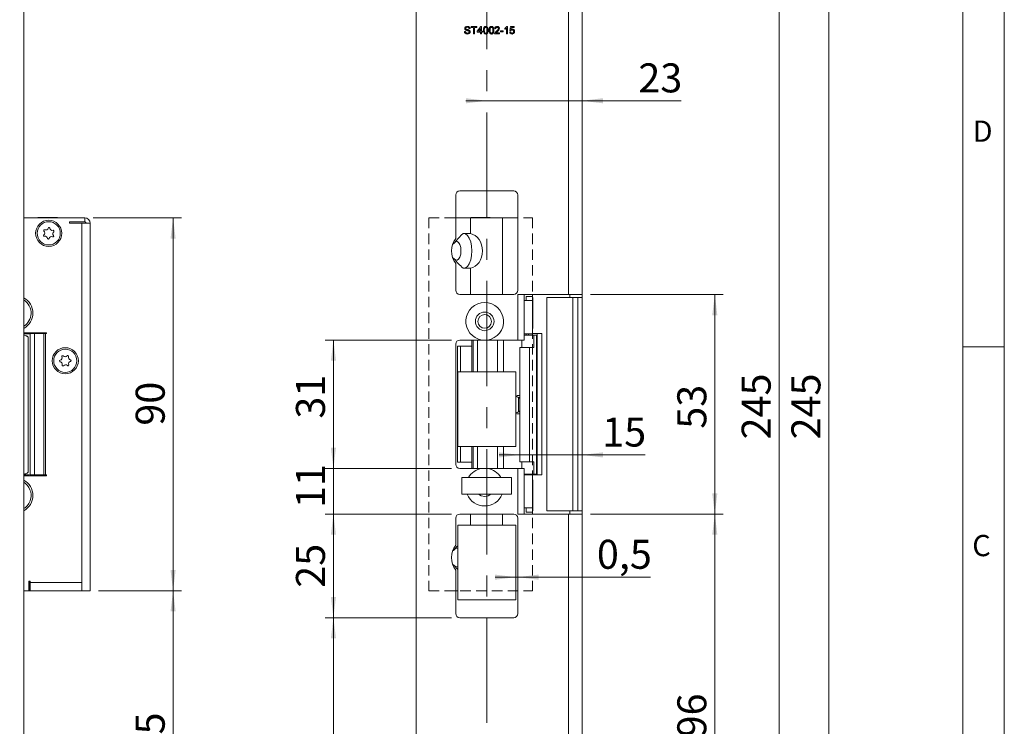
# Model space of a CAD drawing. Units: millimetres. Extents: x 0 to 210, y 0 to 297.
# Drawn here: x 91 to 210, y 109 to 194 of the extents above; entities that cross this region are included whole.
import ezdxf

# ---------------------------------------------------------------- set-up
doc = ezdxf.new("R2010")
doc.units = ezdxf.units.MM
doc.linetypes.add('CENTERX2', pattern=[20.32, 12.7, -2.54, 2.54, -2.54])
doc.linetypes.add('HIDDEN', pattern=[1.905, 1.27, -0.635])
doc.styles.add('SLDTEXTSTYLE0', font='TXT', dxfattribs={"width": 0.75})
doc.dimstyles.new('SLDDIMSTYLE0', dxfattribs={"dimtxt": 3.5, "dimasz": 2.5, "dimexe": 0, "dimexo": 0.0625, "dimgap": 0.875, "dimtad": 1, "dimlfac": 2, "dimrnd": 1e-09, "dimzin": 12, "dimdsep": 46, "dimtxsty": 'SLDTEXTSTYLE0', "dimsah": 1, "dimcen": 0.09, "dimadec": 0, "dimazin": 3, "dimtfac": 1, "dimtofl": 0, "dimtmove": 0, "dimatfit": 3, "dimfxl": 0, "dimfrac": 2, "dimtolj": 1, "dimtzin": 12, "dimarcsym": 0})
doc.dimstyles.new('SLDDIMSTYLE1', dxfattribs={"dimtxt": 3.5, "dimasz": 2.5, "dimexe": 0, "dimexo": 0.0625, "dimgap": 0.875, "dimtad": 1, "dimlfac": 2, "dimrnd": 1e-09, "dimzin": 12, "dimdsep": 46, "dimtxsty": 'SLDTEXTSTYLE0', "dimsah": 1, "dimcen": 0.09, "dimadec": 0, "dimazin": 3, "dimtfac": 1, "dimtmove": 0, "dimatfit": 0, "dimfxl": 0, "dimfrac": 2, "dimtolj": 1, "dimtzin": 12, "dimarcsym": 0})
doc.dimstyles.new('SLDDIMSTYLE3', dxfattribs={"dimtxt": 3.5, "dimasz": 2.5, "dimexe": 0, "dimexo": 0.0625, "dimgap": 0.875, "dimtad": 1, "dimlfac": 2, "dimrnd": 1e-09, "dimdsep": 46, "dimtxsty": 'SLDTEXTSTYLE0', "dimsah": 1, "dimcen": 0.09, "dimadec": 0, "dimazin": 2, "dimtfac": 1, "dimtmove": 0, "dimatfit": 0, "dimfxl": 0, "dimfrac": 2, "dimtolj": 1, "dimtzin": 12, "dimarcsym": 0})

# ---------------------------------------------------------------- blocks, each defined once
blk = doc.blocks.new('_D_3')
at = {"color": 7, "linetype": 'Continuous', "lineweight": 0}
for p, q in [((143.33, 122.32), (128.08, 122.32)), ((129.08, 86.82), (129.08, 122.32)), ((138.58, 86.82), (128.08, 86.82))]:
    blk.add_line(p, q, dxfattribs=at)
for points in [[(129.08, 122.32), (128.77, 119.82), (129.39, 119.82)], [(129.08, 86.82), (129.39, 89.32), (128.77, 89.32)]]:
    blk.add_solid(points, dxfattribs=at)
at = {"color": 7, "linetype": 'Continuous', "lineweight": 0, "insert": (124.56, 101.99), "char_height": 3.5, "attachment_point": 1, "rotation": 90, "style": 'SLDTEXTSTYLE0'}
blk.add_mtext('71', dxfattribs=at)
blk = doc.blocks.new('_D_4')
at = {"color": 7, "linetype": 'Continuous', "lineweight": 0}
for p, q in [((143.33, 134.82), (128.08, 134.82)), ((129.08, 134.82), (129.08, 122.32)), ((143.33, 122.32), (128.08, 122.32))]:
    blk.add_line(p, q, dxfattribs=at)
for points in [[(129.08, 134.82), (128.77, 132.32), (129.39, 132.32)], [(129.08, 122.32), (129.39, 124.82), (128.77, 124.82)]]:
    blk.add_solid(points, dxfattribs=at)
at = {"color": 7, "linetype": 'Continuous', "lineweight": 0, "insert": (124.56, 125.93), "char_height": 3.5, "attachment_point": 1, "rotation": 90, "style": 'SLDTEXTSTYLE0'}
blk.add_mtext('25', dxfattribs=at)
blk = doc.blocks.new('_D_5')
at = {"color": 7, "linetype": 'Continuous', "lineweight": 0}
for p, q in [((129.08, 140.32), (129.08, 142.82)), ((143.33, 140.32), (128.08, 140.32)), ((129.08, 134.82), (129.08, 140.32)), ((143.33, 134.82), (128.08, 134.82)), ((129.08, 134.82), (129.08, 132.32))]:
    blk.add_line(p, q, dxfattribs=at)
for points in [[(129.08, 140.32), (129.39, 142.82), (128.77, 142.82)], [(129.08, 134.82), (128.77, 132.32), (129.39, 132.32)]]:
    blk.add_solid(points, dxfattribs=at)
at = {"color": 7, "linetype": 'Continuous', "lineweight": 0, "insert": (124.56, 135.56), "char_height": 3.5, "attachment_point": 1, "rotation": 90, "style": 'SLDTEXTSTYLE0'}
blk.add_mtext('11', dxfattribs=at)
blk = doc.blocks.new('_D_6')
at = {"color": 7, "linetype": 'Continuous', "lineweight": 0}
for p, q in [((143.33, 155.82), (128.08, 155.82)), ((129.08, 140.32), (129.08, 155.82)), ((143.33, 140.32), (128.08, 140.32))]:
    blk.add_line(p, q, dxfattribs=at)
for points in [[(129.08, 155.82), (128.77, 153.32), (129.39, 153.32)], [(129.08, 140.32), (129.39, 142.82), (128.77, 142.82)]]:
    blk.add_solid(points, dxfattribs=at)
at = {"color": 7, "linetype": 'Continuous', "lineweight": 0, "insert": (124.56, 146.34), "char_height": 3.5, "attachment_point": 1, "rotation": 90, "style": 'SLDTEXTSTYLE0'}
blk.add_mtext('31', dxfattribs=at)
blk = doc.blocks.new('_D_7')
at = {"color": 7, "linetype": 'Continuous', "lineweight": 0}
for p, q in [((160.08, 161.32), (176.08, 161.32)), ((175.08, 161.32), (175.08, 134.82)), ((160.08, 134.82), (176.08, 134.82))]:
    blk.add_line(p, q, dxfattribs=at)
for points in [[(175.08, 161.32), (174.77, 158.82), (175.39, 158.82)], [(175.08, 134.82), (175.39, 137.32), (174.77, 137.32)]]:
    blk.add_solid(points, dxfattribs=at)
at = {"color": 7, "linetype": 'Continuous', "lineweight": 0, "insert": (170.56, 145.12), "char_height": 3.5, "attachment_point": 1, "rotation": 90, "style": 'SLDTEXTSTYLE0'}
blk.add_mtext('53', dxfattribs=at)
blk = doc.blocks.new('_D_8')
at = {"color": 7, "linetype": 'Continuous', "lineweight": 0}
for p, q in [((160.08, 134.82), (176.08, 134.82)), ((175.08, 86.82), (175.08, 134.82)), ((160.08, 86.82), (176.08, 86.82))]:
    blk.add_line(p, q, dxfattribs=at)
for points in [[(175.08, 134.82), (174.77, 132.32), (175.39, 132.32)], [(175.08, 86.82), (175.39, 89.32), (174.77, 89.32)]]:
    blk.add_solid(points, dxfattribs=at)
at = {"color": 7, "linetype": 'Continuous', "lineweight": 0, "insert": (170.56, 107.88), "char_height": 3.5, "attachment_point": 1, "rotation": 90, "style": 'SLDTEXTSTYLE0'}
blk.add_mtext('96', dxfattribs=at)
blk = doc.blocks.new('_D_9')
at = {"color": 7, "linetype": 'Continuous', "lineweight": 0}
for p, q in [((160.08, 209.32), (189.83, 209.32)), ((188.83, 86.82), (188.83, 209.32)), ((160.08, 86.82), (189.83, 86.82))]:
    blk.add_line(p, q, dxfattribs=at)
for points in [[(188.83, 209.32), (188.52, 206.82), (189.14, 206.82)], [(188.83, 86.82), (189.14, 89.32), (188.52, 89.32)]]:
    blk.add_solid(points, dxfattribs=at)
at = {"color": 7, "linetype": 'Continuous', "lineweight": 0, "insert": (184.32, 143.83), "char_height": 3.5, "attachment_point": 1, "rotation": 90, "style": 'SLDTEXTSTYLE0'}
blk.add_mtext('245', dxfattribs=at)
blk = doc.blocks.new('_D_11')
at = {"color": 7, "linetype": 'Continuous', "lineweight": 0}
for p, q in [((160.08, 209.32), (183.83, 209.32)), ((182.83, 209.32), (182.83, 86.82)), ((160.08, 86.82), (183.83, 86.82))]:
    blk.add_line(p, q, dxfattribs=at)
for points in [[(182.83, 209.32), (182.52, 206.82), (183.14, 206.82)], [(182.83, 86.82), (183.14, 89.32), (182.52, 89.32)]]:
    blk.add_solid(points, dxfattribs=at)
at = {"color": 7, "linetype": 'Continuous', "lineweight": 0, "insert": (178.32, 143.83), "char_height": 3.5, "attachment_point": 1, "rotation": 90, "style": 'SLDTEXTSTYLE0'}
blk.add_mtext('245', dxfattribs=at)
blk = doc.blocks.new('_D_12')
at = {"color": 7, "linetype": 'Continuous', "lineweight": 0}
for p, q in [((151.57, 141.96), (149.07, 141.96)), ((151.57, 141.96), (159.08, 141.96)), ((159.08, 141.96), (166.68, 141.96))]:
    blk.add_line(p, q, dxfattribs=at)
for points in [[(151.57, 141.96), (149.07, 142.27), (149.07, 141.65)], [(159.08, 141.96), (161.58, 141.65), (161.58, 142.27)]]:
    blk.add_solid(points, dxfattribs=at)
at = {"color": 7, "linetype": 'Continuous', "lineweight": 0, "insert": (161.5, 146.47), "char_height": 3.5, "attachment_point": 1, "style": 'SLDTEXTSTYLE0'}
blk.add_mtext('15', dxfattribs=at)
blk = doc.blocks.new('_D_14')
at = {"color": 7, "linetype": 'Continuous', "lineweight": 0}
for p, q in [((151.07, 127.21), (148.57, 127.21)), ((151.07, 127.21), (151.33, 127.21)), ((151.33, 127.21), (167.32, 127.21))]:
    blk.add_line(p, q, dxfattribs=at)
for points in [[(151.07, 127.21), (148.57, 127.52), (148.57, 126.9)], [(151.33, 127.21), (153.83, 126.9), (153.83, 127.52)]]:
    blk.add_solid(points, dxfattribs=at)
at = {"color": 7, "linetype": 'Continuous', "lineweight": 0, "insert": (160.86, 131.72), "char_height": 3.5, "attachment_point": 1, "style": 'SLDTEXTSTYLE0'}
blk.add_mtext('0,5', dxfattribs=at)
blk = doc.blocks.new('_D_15')
at = {"color": 7, "linetype": 'Continuous', "lineweight": 0}
for p, q in [((147.57, 184.69), (145.07, 184.69)), ((159.08, 184.69), (147.57, 184.69)), ((159.08, 184.69), (171.04, 184.69))]:
    blk.add_line(p, q, dxfattribs=at)
for points in [[(147.57, 184.69), (145.07, 185), (145.07, 184.38)], [(159.08, 184.69), (161.58, 184.38), (161.58, 185)]]:
    blk.add_solid(points, dxfattribs=at)
at = {"color": 7, "linetype": 'Continuous', "lineweight": 0, "insert": (165.86, 189.2), "char_height": 3.5, "attachment_point": 1, "style": 'SLDTEXTSTYLE0'}
blk.add_mtext('23', dxfattribs=at)
blk = doc.blocks.new('_D_20')
at = {"color": 7, "linetype": 'Continuous', "lineweight": 0}
for p, q in [((100.09, 170.57), (110.74, 170.57)), ((109.74, 125.57), (109.74, 170.57)), ((100.74, 125.57), (110.74, 125.57))]:
    blk.add_line(p, q, dxfattribs=at)
for points in [[(109.74, 170.57), (109.43, 168.07), (110.05, 168.07)], [(109.74, 125.57), (110.05, 128.07), (109.43, 128.07)]]:
    blk.add_solid(points, dxfattribs=at)
at = {"color": 7, "linetype": 'Continuous', "lineweight": 0, "insert": (105.23, 145.49), "char_height": 3.5, "attachment_point": 1, "rotation": 90, "style": 'SLDTEXTSTYLE0'}
blk.add_mtext('90', dxfattribs=at)
blk = doc.blocks.new('_D_21')
at = {"color": 7, "linetype": 'Continuous', "lineweight": 0}
for p, q in [((100.74, 125.57), (110.74, 125.57)), ((109.74, 125.57), (109.74, 86.82)), ((92.24, 86.82), (110.74, 86.82))]:
    blk.add_line(p, q, dxfattribs=at)
for points in [[(109.74, 125.57), (109.43, 123.07), (110.05, 123.07)], [(109.74, 86.82), (110.05, 89.32), (109.43, 89.32)]]:
    blk.add_solid(points, dxfattribs=at)
at = {"color": 7, "linetype": 'Continuous', "lineweight": 0, "insert": (105.23, 101.61), "char_height": 3.5, "attachment_point": 1, "rotation": 90, "style": 'SLDTEXTSTYLE0'}
blk.add_mtext('77,5', dxfattribs=at)

msp = doc.modelspace()

# ---------------------------------------------------------------- linework, layer by layer
at = {"color": 7, "linetype": 'Continuous', "lineweight": 0}
for p, q in [((210, 297), (210, 0)), ((205, 5), (205, 292)), ((210, 155), (205, 155))]:
    msp.add_line(p, q, dxfattribs=at)
at = {"color": 7, "linetype": 'CENTERX2', "lineweight": 0}
msp.add_line((147.5736, 109.6299), (147.5736, 219.1606), dxfattribs=at)
at = {"color": 7, "linetype": 'Continuous', "lineweight": 15}
for p, q in [((157.4259, 209.3222), (157.4259, 161.3222)), ((159.0759, 209.3222), (159.0759, 161.3222)), ((91.7383, 208.8222), (91.7383, 87.3222)), ((139.0759, 87.3222), (139.0759, 208.8222)), ((145.6899, 193.6514), (146.3929, 193.6514)), ((145.6899, 193.5477), (145.6899, 193.6514)), ((146.3929, 193.6514), (146.3929, 193.5477)), ((146.4274, 193.0867), (146.8539, 193.6399)), ((146.8539, 193.6399), (146.9345, 193.6399)), ((146.9345, 193.6399), (146.9345, 193.0867)), ((149.9835, 193.6514), (150.0577, 193.6514)), ((150.0577, 193.6514), (150.0577, 192.7525)), ((150.3573, 193.1789), (150.4495, 193.6399)), ((150.4495, 193.6399), (150.8759, 193.6399)), ((150.8759, 193.6399), (150.8759, 193.5246)), ((144.8832, 193.0637), (145.0099, 193.0637)), ((145.5631, 193.3979), (145.4363, 193.3979)), ((145.978, 193.5477), (145.6899, 193.5477)), ((145.978, 192.7525), (145.978, 193.5477)), ((146.1048, 192.7525), (145.978, 192.7525)), ((146.1048, 193.5477), (146.1048, 192.7525)), ((146.3929, 193.5477), (146.1048, 193.5477)), ((146.4274, 192.9715), (146.4274, 193.0867)), ((146.8193, 192.9715), (146.4274, 192.9715)), ((146.8193, 193.4105), (146.5697, 193.0867)), ((146.5697, 193.0867), (146.8193, 193.0867)), ((146.8193, 193.0867), (146.8193, 193.4105)), ((146.8193, 192.7525), (146.8193, 192.9715)), ((146.9345, 192.7525), (146.8193, 192.7525)), ((146.9345, 193.0867), (147.0498, 193.0867)), ((146.9345, 192.9715), (146.9345, 192.7525)), ((147.0498, 192.9715), (146.9345, 192.9715)), ((147.0498, 193.0867), (147.0498, 192.9715)), ((149.1127, 192.7525), (148.5249, 192.7525)), ((148.6517, 193.3863), (148.5364, 193.3979)), ((148.6729, 192.8677), (149.1127, 192.8677)), ((149.1127, 192.8677), (149.1127, 192.7525)), ((149.2164, 193.1213), (149.5506, 193.1213)), ((149.2164, 193.0176), (149.2164, 193.1213)), ((149.5506, 193.0176), (149.2164, 193.0176)), ((149.5506, 193.1213), (149.5506, 193.0176)), ((149.735, 193.3204), (149.735, 193.4267)), ((149.9424, 192.7525), (149.9424, 193.453)), ((150.0577, 192.7525), (149.9424, 192.7525)), ((150.3458, 192.9945), (150.461, 193.006)), ((150.4725, 193.1674), (150.3573, 193.1789)), ((150.5437, 193.5246), (150.4979, 193.2918)), ((150.8759, 193.5246), (150.5437, 193.5246)), ((144.3259, 173.8222), (150.8259, 173.8222)), ((143.8259, 168.0722), (143.8259, 173.3222)), ((151.3259, 173.3222), (151.3259, 161.8222)), ((91.7383, 170.5722), (99.0883, 170.5722)), ((93.4383, 170.6082), (93.4383, 170.5722)), ((93.4383, 170.6082), (95.7883, 170.6082)), ((95.7883, 170.5722), (95.7883, 170.6082)), ((99.0883, 170.0722), (97.2383, 170.0722)), ((97.2383, 170.0722), (97.2383, 169.9222)), ((98.7383, 169.9222), (97.2383, 169.9222)), ((98.7383, 169.9222), (98.7383, 126.5722)), ((98.7383, 169.9222), (99.7383, 169.9222)), ((99.0883, 170.0722), (99.0883, 170.5722)), ((99.7383, 125.5722), (99.7383, 169.9222)), ((143.8259, 170.5722), (145.6044, 170.5722)), ((145.6044, 170.5722), (145.6044, 168.6562)), ((145.6044, 170.5722), (149.4916, 170.5722)), ((145.6509, 170.6082), (145.6509, 170.5722)), ((145.6509, 170.6082), (148.0009, 170.6082)), ((148.0009, 170.5722), (148.0009, 170.6082)), ((149.4916, 170.5722), (149.4916, 161.3222)), ((149.4916, 170.5722), (151.3259, 170.5722)), ((143.8259, 161.8222), (143.8259, 165.0722)), ((145.6044, 164.4882), (145.6044, 161.3222)), ((150.8259, 161.3222), (144.3259, 161.3222)), ((157.4259, 161.3222), (151.3259, 161.3222)), ((151.3259, 155.8222), (151.3259, 161.3222)), ((152.0759, 161.3222), (152.0759, 155.8222)), ((152.0759, 160.5722), (153.0759, 160.5722)), ((152.3259, 160.5722), (152.3259, 161.0722)), ((152.3259, 161.0722), (153.0759, 161.0722)), ((153.0759, 161.0722), (153.0759, 161.3222)), ((153.0759, 160.5722), (153.0759, 161.0722)), ((153.1211, 160.9472), (153.0759, 160.9472)), ((153.0759, 156.6972), (153.0759, 160.5722)), ((153.1211, 160.9472), (153.1211, 157.1972)), ((154.8259, 160.9472), (154.8259, 135.1972)), ((154.8259, 160.9472), (157.9725, 160.9472)), ((159.0759, 161.3222), (157.4259, 161.3222)), ((157.5759, 160.9472), (157.5759, 161.3222)), ((157.9725, 160.9472), (157.9725, 135.1972)), ((157.9725, 160.9472), (158.5759, 160.9472)), ((158.5759, 160.9472), (158.5759, 135.1972)), ((158.5759, 160.9472), (159.0759, 160.9472)), ((159.0759, 161.3222), (159.0759, 160.9472)), ((159.0759, 160.9472), (159.0759, 135.1972)), ((153.0759, 157.1972), (153.1211, 157.1972)), ((94.4867, 156.6972), (91.7383, 156.6972)), ((92.3883, 156.5722), (91.7383, 156.5722)), ((92.2543, 139.8626), (92.2543, 156.1818)), ((92.3883, 156.6972), (92.3883, 156.5722)), ((92.4984, 156.5722), (92.3883, 156.5722)), ((92.4984, 139.5472), (92.4984, 156.5972)), ((92.4984, 156.5972), (93.0099, 156.5972)), ((93.0099, 139.5472), (93.0099, 156.5972)), ((93.0099, 156.5972), (94.1662, 156.5972)), ((93.6383, 156.5972), (93.6383, 156.6972)), ((94.1662, 156.5972), (94.1662, 139.5472)), ((94.3367, 156.5972), (94.1662, 156.5972)), ((94.3367, 139.5472), (94.3367, 156.5972)), ((94.3367, 156.5972), (94.4867, 156.5972)), ((94.4867, 156.5972), (94.4867, 156.6972)), ((146.9895, 155.8222), (144.3259, 155.8222)), ((145.7759, 155.0722), (145.7759, 155.8222)), ((145.9363, 151.9722), (145.9363, 155.8222)), ((145.9447, 155.8222), (145.9447, 151.9722)), ((146.4409, 155.8222), (146.4409, 151.9722)), ((151.3259, 155.8222), (147.6622, 155.8222)), ((148.8511, 155.8222), (148.8511, 151.9722)), ((149.5817, 151.9722), (149.5817, 155.8222)), ((152.0759, 155.8222), (151.3259, 155.8222)), ((151.7915, 154.9222), (151.7915, 155.8222)), ((152.0759, 156.5722), (153.0759, 156.5722)), ((153.2579, 156.4222), (152.0759, 156.4222)), ((152.3259, 156.4222), (152.3259, 156.5722)), ((153.0759, 156.6972), (153.0759, 156.5722)), ((153.6728, 156.5972), (153.0759, 156.5972)), ((153.2579, 154.9222), (153.2579, 156.4222)), ((153.2579, 156.4222), (153.573, 156.4222)), ((153.573, 156.4222), (153.573, 139.6222)), ((153.573, 156.4222), (153.5765, 156.4222)), ((153.5765, 156.4222), (153.5765, 139.6222)), ((153.6728, 139.5472), (153.6728, 156.5972)), ((153.6728, 156.5972), (154.2213, 156.5972)), ((154.2213, 139.5472), (154.2213, 156.5972)), ((143.8259, 155.3222), (143.8259, 140.8222)), ((144.0259, 155.0722), (144.0259, 141.0722)), ((144.0259, 155.0722), (144.3876, 155.0722)), ((144.3876, 151.9722), (144.3876, 155.0722)), ((145.7759, 155.0722), (144.3876, 155.0722)), ((145.7759, 151.9722), (145.7759, 155.0722)), ((151.5736, 154.9222), (151.5736, 141.1222)), ((151.5736, 154.9222), (152.7184, 154.9222)), ((152.7184, 154.9222), (152.7184, 141.1222)), ((152.7184, 154.9222), (153.2579, 154.9222)), ((151.0736, 151.9722), (144.0736, 151.9722)), ((144.0736, 151.9722), (144.0736, 142.9722)), ((151.0736, 142.9722), (151.0736, 151.9722)), ((151.0736, 149.0222), (151.0764, 149.0222)), ((151.4016, 148.8724), (151.0764, 149.0222)), ((151.0764, 149.0222), (151.2002, 149.0222)), ((151.5736, 148.8481), (151.2002, 149.0222)), ((151.4016, 147.172), (151.4016, 148.8724)), ((151.0736, 147.0222), (151.0764, 147.0222)), ((151.0764, 147.0222), (151.4016, 147.172)), ((151.2002, 147.0222), (151.0764, 147.0222)), ((151.2002, 147.0222), (151.5736, 147.1963)), ((144.0736, 142.9722), (151.0736, 142.9722)), ((144.3876, 141.0722), (144.3876, 142.9722)), ((145.7759, 141.0722), (145.7759, 142.9722)), ((145.9447, 142.9722), (145.9447, 140.3222)), ((146.4409, 142.9722), (146.4409, 140.3222)), ((148.8511, 142.9722), (148.8511, 140.3222)), ((149.5817, 140.3222), (149.5817, 142.9722)), ((145.9363, 140.3222), (145.9363, 141.8222)), ((145.9447, 141.8222), (145.9363, 141.8222)), ((144.0259, 141.0722), (144.3876, 141.0722)), ((144.3259, 140.3222), (146.9895, 140.3222)), ((144.3876, 141.0722), (145.7759, 141.0722)), ((145.7759, 140.3222), (145.7759, 141.0722)), ((147.6622, 140.3222), (151.3259, 140.3222)), ((151.3259, 134.8222), (151.3259, 140.3222)), ((151.3259, 140.3222), (152.0759, 140.3222)), ((152.7184, 141.1222), (151.5736, 141.1222)), ((151.7915, 141.1222), (151.7915, 140.3222)), ((152.0759, 140.3222), (152.0759, 134.8222)), ((153.2579, 141.1222), (152.7184, 141.1222)), ((153.2579, 141.1222), (153.2579, 139.6222)), ((91.7383, 139.5722), (92.3883, 139.5722)), ((91.7383, 139.4472), (94.4867, 139.4472)), ((91.9569, 139.6222), (91.9569, 139.5722)), ((92.3883, 139.4472), (92.3883, 139.5722)), ((92.4984, 139.5472), (93.0099, 139.5472)), ((94.1662, 139.5472), (93.0099, 139.5472)), ((94.1662, 139.5472), (94.3367, 139.5472)), ((94.4867, 139.5472), (94.3367, 139.5472)), ((94.4867, 139.4472), (94.4867, 139.5472)), ((144.5736, 137.2222), (144.5736, 139.2222)), ((150.5736, 139.2222), (144.5736, 139.2222)), ((150.5736, 137.2222), (150.5736, 139.2222)), ((152.0759, 139.6222), (153.2579, 139.6222)), ((153.0759, 139.5722), (152.0759, 139.5722)), ((152.3259, 139.5722), (152.3259, 139.6222)), ((153.0759, 139.5722), (153.0759, 139.4472)), ((153.0759, 139.5472), (153.6728, 139.5472)), ((153.0759, 135.5722), (153.0759, 139.4472)), ((153.573, 139.6222), (153.2579, 139.6222)), ((153.5765, 139.6222), (153.573, 139.6222)), ((153.6728, 139.5472), (154.2213, 139.5472)), ((153.1211, 138.9472), (153.0759, 138.9472)), ((153.1211, 138.9472), (153.1211, 135.1972)), ((150.5736, 137.2222), (144.5736, 137.2222)), ((153.0759, 135.5722), (152.0759, 135.5722)), ((152.3259, 135.0722), (152.3259, 135.5722)), ((153.0759, 135.0722), (153.0759, 135.5722)), ((143.8259, 131.0722), (143.8259, 134.3222)), ((144.3259, 134.8222), (150.8259, 134.8222)), ((145.6044, 133.4722), (145.6044, 134.8222)), ((149.4916, 133.4722), (149.4916, 134.8222)), ((151.3259, 134.8222), (157.4259, 134.8222)), ((151.3259, 134.3222), (151.3259, 122.8222)), ((152.3259, 135.0722), (153.0759, 135.0722)), ((153.0759, 135.1972), (153.1211, 135.1972)), ((153.0759, 134.8222), (153.0759, 135.0722)), ((154.8259, 135.1972), (157.9725, 135.1972)), ((157.4259, 134.8222), (157.4259, 86.8222)), ((157.4259, 134.8222), (159.0759, 134.8222)), ((157.5759, 134.8222), (157.5759, 135.1972)), ((157.9725, 135.1972), (158.5759, 135.1972)), ((158.5759, 135.1972), (159.0759, 135.1972)), ((159.0759, 135.1972), (159.0759, 134.8222)), ((159.0759, 134.8222), (159.0759, 86.8222)), ((151.0736, 133.4722), (144.0736, 133.4722)), ((144.0736, 133.4722), (144.0736, 124.4722)), ((151.0736, 124.4722), (151.0736, 133.4722)), ((144.0736, 128.1266), (143.6193, 128.6709)), ((143.8259, 122.8222), (143.8259, 128.0722)), ((92.3383, 126.7222), (92.4883, 126.7222)), ((92.3383, 125.5722), (92.3383, 126.7222)), ((92.3883, 125.5722), (92.3883, 126.7222)), ((92.4883, 126.7222), (92.4883, 126.5722)), ((92.4883, 126.5722), (98.7383, 126.5722)), ((92.4883, 125.5722), (92.4883, 126.5722)), ((98.7383, 126.5722), (98.7383, 125.5722)), ((92.3383, 125.5722), (91.7383, 125.5722)), ((92.3883, 125.5722), (92.3383, 125.5722)), ((92.4883, 125.5722), (92.3883, 125.5722)), ((92.4883, 125.5722), (98.7383, 125.5722)), ((98.7383, 125.5722), (99.7383, 125.5722)), ((144.0736, 125.5722), (143.8259, 125.5722)), ((151.3259, 125.5722), (151.0736, 125.5722)), ((144.0736, 124.4722), (151.0736, 124.4722)), ((150.8259, 122.3222), (144.3259, 122.3222))]:
    msp.add_line(p, q, dxfattribs=at)
at = {"color": 7, "linetype": 'HIDDEN', "lineweight": 0}
for p, q in [((140.5759, 170.5722), (153.0759, 170.5722)), ((140.5759, 170.5722), (140.5759, 125.5722)), ((153.0759, 170.5722), (153.0759, 125.5722)), ((140.5759, 125.5722), (153.0759, 125.5722))]:
    msp.add_line(p, q, dxfattribs=at)
at = {"color": 102, "linetype": 'Continuous', "lineweight": 15}
for p, q in [((152.5945, 156.4222), (152.5945, 156.5722)), ((152.5945, 139.5722), (152.5945, 139.6222))]:
    msp.add_line(p, q, dxfattribs=at)
at = {"color": 7, "linetype": 'Continuous', "lineweight": 15, "flags": 128}
for points in [[(144.8427, 168.6699), (144.9924, 168.6302), (145.2466, 168.4403), (145.4672, 168.1109), (145.6377, 167.6666), (145.7454, 167.1406), (145.7822, 166.5722), (145.7454, 166.0038), (145.6377, 165.4778), (145.4672, 165.0335), (145.2466, 164.7041), (144.9924, 164.5142), (144.8427, 164.4745)], [(143.6546, 165.6194), (143.7931, 165.4888), (143.986, 165.4524), (144.1721, 165.5665), (144.3263, 165.8157), (144.4281, 166.1667), (144.4636, 166.5722), (144.4281, 166.9777), (144.3263, 167.3287), (144.1721, 167.578), (143.986, 167.692), (143.7931, 167.6556), (143.6546, 167.525)], [(146.5889, 137.2222), (146.9195, 137.0232), (147.3259, 136.9472)], [(147.3259, 136.9472), (147.7323, 137.0232), (148.0628, 137.2222)], [(144.0736, 130.658), (143.986, 130.692), (143.7931, 130.6556), (143.6546, 130.525)], [(143.6546, 128.6194), (143.7931, 128.4888), (143.986, 128.4524), (144.0736, 128.4864)]]:
    msp.add_lwpolyline(points, dxfattribs=at)
at = {"color": 7, "linetype": 'Continuous', "lineweight": 15}
for centre, radius in [((94.7383, 168.6972), 1.575), ((94.7383, 168.6972), 1.4), ((147.3259, 158.0722), 1.125), ((147.3259, 158.0722), 0.825), ((96.7383, 153.3222), 1.575), ((96.7383, 153.3222), 1.4)]:
    msp.add_circle(centre, radius, dxfattribs=at)
for centre, radius, start, end in [((144.3259, 173.3222), 0.5, 90, 180), ((150.8259, 173.3222), 0.5, 0, 90), ((99.0883, 169.9222), 0.65, 0, 90), ((99.0883, 169.9222), 0.15, 0, 90), ((93.9316, 168.7488), 0.3211, 309.404541, 43.275914), ((94.2337, 169.0332), 0.0938, 69.404541, 223.275914), ((94.3796, 169.4216), 0.3211, 249.404541, 343.275914), ((94.777, 169.3022), 0.0938, 9.404541, 163.275914), ((95.1863, 169.37), 0.3211, 189.404541, 283.275914), ((95.5449, 168.6456), 0.3211, 129.404541, 223.275914), ((95.2815, 168.9662), 0.0938, 309.404541, 103.275914), ((94.195, 168.4282), 0.0938, 129.404541, 283.275914), ((94.2903, 168.0244), 0.3211, 9.404541, 103.275914), ((94.6996, 168.0922), 0.0938, 189.404541, 343.275914), ((95.0969, 167.9728), 0.3211, 69.404541, 163.275914), ((95.2428, 168.3612), 0.0938, 249.404541, 43.275914), ((145.8259, 166.5722), 2.5, 143.130102, 216.869898), ((144.3259, 161.8222), 0.5, 180, 270), ((150.8259, 161.8222), 0.5, 270, 0), ((90.7383, 159.0722), 2.1, 0, 61.56311), ((90.7383, 159.0722), 1.875, 357.48494, 57.769047), ((147.3259, 158.0722), 2.275, 278.501889, 261.498111), ((90.7383, 159.0722), 2.1, 298.43689, 0), ((90.7383, 159.0722), 1.875, 302.230953, 357.48494), ((144.3259, 155.3222), 0.5, 90, 180), ((96.1324, 153.3028), 0.0938, 104.894787, 258.76616), ((96.0257, 153.7038), 0.3211, 284.894787, 18.76616), ((96.0515, 152.8959), 0.3211, 344.894787, 78.76616), ((96.4185, 153.8373), 0.0938, 44.894787, 198.76616), ((96.7124, 154.1301), 0.3211, 224.894787, 318.76616), ((97.0244, 153.8566), 0.0938, 344.894787, 138.76616), ((97.425, 153.7485), 0.3211, 164.894787, 258.76616), ((97.4508, 152.9406), 0.3211, 104.894787, 198.76616), ((97.3442, 153.3416), 0.0938, 284.894787, 78.76616), ((96.4521, 152.7878), 0.0938, 164.894787, 318.76616), ((96.7641, 152.5143), 0.3211, 44.894787, 138.76616), ((97.058, 152.8072), 0.0938, 224.894787, 18.76616), ((144.3259, 140.8222), 0.5, 180, 270), ((147.3259, 138.0722), 2.275, 98.501889, 149.635816), ((147.3259, 138.0722), 2.275, 30.364184, 81.498111), ((90.7383, 137.0722), 2.1, 0, 61.56311), ((90.7383, 137.0722), 1.875, 345.708915, 57.769047), ((90.7383, 137.0722), 2.1, 298.43689, 0), ((90.7383, 137.0722), 1.875, 302.230953, 345.708915), ((147.3259, 138.0722), 2.275, 201.93944, 338.06056), ((144.3259, 134.3222), 0.5, 90, 180), ((150.8259, 134.3222), 0.5, 0, 90), ((145.8259, 129.5722), 2.5, 143.130102, 216.869898), ((144.3259, 122.8222), 0.5, 180, 270), ((150.8259, 122.8222), 0.5, 270, 0)]:
    msp.add_arc(centre, radius, start, end, dxfattribs=at)
for centre, major_axis, ratio, start_param, end_param in [((145.0535, 166.5722), (-4.4731, 0), 0.46947156, 4.58890338, 4.78620443), ((145.3999, 166.5722), (0, 2.1), 0.79083821, 3.26507825, 6.15969971), ((145.0535, 166.5722), (2.3963, 0), 0.46947156, 2.21239701, 2.29085423), ((145.0535, 166.5722), (2.3963, 0), 0.46947156, 3.99233107, 4.0707883), ((145.0535, 166.5722), (-4.4731, 0), 0.46947156, 1.49698088, 1.69428192), ((91.6124, 155.4222), (0, 1), 0.98682756, 5.57502697, 6.15533045), ((91.6124, 140.6222), (0, 1), 0.98682756, 3.26944751, 3.84975099), ((145.0535, 129.5722), (2.3963, 0), 0.46947156, 2.21239701, 2.29085423), ((145.0535, 129.5722), (2.3963, 0), 0.46947156, 3.99233107, 4.0707883)]:
    msp.add_ellipse(centre, major_axis=major_axis, ratio=ratio, start_param=start_param, end_param=end_param, dxfattribs=at)
for points, knots in [([(144.9177, 193.4168), (144.9208, 193.4445), (144.9268, 193.4999), (144.9716, 193.5725), (145.0689, 193.6475), (145.1635, 193.6566), (145.2298, 193.6629)], [0, 0, 0, 0, 0.18703146, 0.37409386, 0.56112334, 1, 1, 1, 1]), ([(145.2298, 193.6629), (145.2744, 193.6602), (145.3633, 193.6548), (145.4782, 193.598), (145.5487, 193.5026), (145.5583, 193.4328), (145.5631, 193.3979)], [0, 0, 0, 0, 0.28082758, 0.56016544, 0.77986286, 1, 1, 1, 1]), ([(147.165, 193.1958), (147.1685, 193.2995), (147.1728, 193.4293), (147.2489, 193.563), (147.3051, 193.6162), (147.3768, 193.6468), (147.4277, 193.6499), (147.4531, 193.6514)], [0, 0, 0, 0, 0.49912653, 0.624506347, 0.749594072, 0.874674453, 1, 1, 1, 1]), ([(147.4531, 193.6514), (147.4786, 193.6498), (147.5295, 193.6465), (147.601, 193.6162), (147.6584, 193.5638), (147.7294, 193.4273), (147.736, 193.2986), (147.7412, 193.1958)], [0, 0, 0, 0, 0.12538335, 0.25063371, 0.37570122, 0.50111732, 1, 1, 1, 1]), ([(147.8565, 193.1958), (147.86, 193.2995), (147.8643, 193.4293), (147.9404, 193.563), (147.9966, 193.6162), (148.0683, 193.6468), (148.1191, 193.6499), (148.1446, 193.6514)], [0, 0, 0, 0, 0.49912653, 0.62450635, 0.74959407, 0.87467445, 1, 1, 1, 1]), ([(148.1446, 193.6514), (148.1701, 193.6498), (148.2209, 193.6465), (148.2925, 193.6162), (148.3498, 193.5638), (148.4209, 193.4273), (148.4275, 193.2986), (148.4327, 193.1958)], [0, 0, 0, 0, 0.12538335, 0.25063371, 0.37570122, 0.50111732, 1, 1, 1, 1]), ([(148.5364, 193.3979), (148.5431, 193.4378), (148.5563, 193.5173), (148.6336, 193.6055), (148.73, 193.6462), (148.793, 193.6497), (148.8245, 193.6514)], [0, 0, 0, 0, 0.28025646, 0.55886639, 0.77911668, 1, 1, 1, 1]), ([(148.8245, 193.6514), (148.8638, 193.6487), (148.942, 193.6433), (149.0357, 193.581), (149.0927, 193.4955), (149.0983, 193.434), (149.1011, 193.4033)], [0, 0, 0, 0, 0.280492, 0.55966404, 0.77976709, 1, 1, 1, 1]), ([(149.735, 193.4267), (149.791, 193.4584), (149.891, 193.5151), (149.9552, 193.6098), (149.9835, 193.6514)], [0, 0, 0, 0, 0.56043231, 1, 1, 1, 1]), ([(145.2597, 192.741), (145.2073, 192.7436), (145.1028, 192.749), (144.9713, 192.8242), (144.8972, 192.9409), (144.8879, 193.0227), (144.8832, 193.0637)], [0, 0, 0, 0, 0.28080116, 0.55962104, 0.77965098, 1, 1, 1, 1]), ([(145.0504, 193.2225), (145.0302, 193.2339), (144.9899, 193.2568), (144.9322, 193.32), (144.9232, 193.3802), (144.9177, 193.4168)], [0, 0, 0, 0, 0.28144307, 0.56231516, 1, 1, 1, 1]), ([(145.0099, 193.0637), (145.0151, 193.0294), (145.0253, 192.9611), (145.0918, 192.8864), (145.1734, 192.8503), (145.2272, 192.8466), (145.2541, 192.8447)], [0, 0, 0, 0, 0.2805933, 0.55863688, 0.77919797, 1, 1, 1, 1]), ([(145.2348, 193.5592), (145.1899, 193.5569), (145.1224, 193.5535), (145.0649, 193.498), (145.0469, 193.4579), (145.0453, 193.436), (145.0445, 193.4251)], [0, 0, 0, 0, 0.49877307, 0.74857991, 0.87424127, 1, 1, 1, 1]), ([(145.0445, 193.4251), (145.0461, 193.4083), (145.0488, 193.3784), (145.0682, 193.3556), (145.0767, 193.3456)], [0, 0, 0, 0, 0.55961689, 1, 1, 1, 1]), ([(145.3636, 193.1229), (145.3281, 193.1344), (145.2697, 193.1533), (145.1867, 193.1742), (145.117, 193.1939), (145.0726, 193.213), (145.0504, 193.2225)], [0, 0, 0, 0, 0.33994923, 0.5600321, 0.78008585, 1, 1, 1, 1]), ([(145.0767, 193.3456), (145.1147, 193.3267), (145.1774, 193.2953), (145.2729, 193.2747), (145.3527, 193.2535), (145.4044, 193.2345), (145.4302, 193.225)], [0, 0, 0, 0, 0.33841682, 0.55898826, 0.77954559, 1, 1, 1, 1]), ([(145.4363, 193.3979), (145.4315, 193.4247), (145.4218, 193.4783), (145.3495, 193.552), (145.2784, 193.5565), (145.2348, 193.5592)], [0, 0, 0, 0, 0.28109154, 0.56022598, 1, 1, 1, 1]), ([(145.2541, 192.8447), (145.281, 192.8465), (145.3348, 192.85), (145.4044, 192.8828), (145.4502, 192.9382), (145.4563, 192.9804), (145.4594, 193.0015)], [0, 0, 0, 0, 0.28084853, 0.56083175, 0.78050909, 1, 1, 1, 1]), ([(145.5862, 193.0077), (145.579, 192.9639), (145.5646, 192.8763), (145.4427, 192.762), (145.3291, 192.7489), (145.2597, 192.741)], [0, 0, 0, 0, 0.27994229, 0.56009327, 1, 1, 1, 1]), ([(145.4594, 193.0015), (145.4579, 193.017), (145.455, 193.048), (145.4222, 193.0955), (145.3858, 193.1125), (145.3636, 193.1229)], [0, 0, 0, 0, 0.28010174, 0.55991844, 1, 1, 1, 1]), ([(145.4302, 193.225), (145.454, 193.2129), (145.5014, 193.1887), (145.5531, 193.1337), (145.5819, 193.0704), (145.5847, 193.0286), (145.5862, 193.0077)], [0, 0, 0, 0, 0.28035383, 0.55985891, 0.77983364, 1, 1, 1, 1]), ([(147.2523, 192.8276), (147.2217, 192.8929), (147.1668, 193.01), (147.1655, 193.1389), (147.165, 193.1958)], [0, 0, 0, 0, 0.55797334, 1, 1, 1, 1]), ([(147.4531, 192.741), (147.4099, 192.7447), (147.3326, 192.7513), (147.2769, 192.8043), (147.2523, 192.8276)], [0, 0, 0, 0, 0.55971572, 1, 1, 1, 1]), ([(147.3323, 193.4861), (147.3136, 193.4337), (147.28, 193.3397), (147.2802, 193.2402), (147.2803, 193.1962)], [0, 0, 0, 0, 0.55806181, 1, 1, 1, 1]), ([(147.2803, 193.1962), (147.2812, 193.1228), (147.2824, 193.0311), (147.3173, 192.926), (147.3523, 192.8832), (147.3981, 192.8503), (147.4348, 192.8466), (147.4531, 192.8447)], [0, 0, 0, 0, 0.50036289, 0.62556765, 0.75053834, 0.87530362, 1, 1, 1, 1]), ([(147.4519, 193.5477), (147.4253, 193.544), (147.3778, 193.5374), (147.3462, 193.5018), (147.3323, 193.4861)], [0, 0, 0, 0, 0.55833993, 1, 1, 1, 1]), ([(147.626, 193.1962), (147.6252, 193.2699), (147.6242, 193.362), (147.588, 193.4668), (147.5536, 193.5104), (147.507, 193.5425), (147.4703, 193.546), (147.4519, 193.5477)], [0, 0, 0, 0, 0.5003519, 0.62552918, 0.75051624, 0.87525526, 1, 1, 1, 1]), ([(147.4531, 192.8447), (147.4714, 192.8466), (147.5081, 192.8505), (147.5539, 192.8832), (147.5888, 192.9261), (147.6239, 193.0311), (147.6251, 193.1228), (147.626, 193.1962)], [0, 0, 0, 0, 0.1246576, 0.24939064, 0.37437679, 0.49958959, 1, 1, 1, 1]), ([(147.7412, 193.1958), (147.7377, 193.0922), (147.7333, 192.9626), (147.6572, 192.829), (147.6011, 192.7759), (147.5294, 192.7454), (147.4786, 192.7424), (147.4531, 192.741)], [0, 0, 0, 0, 0.49911627, 0.62446868, 0.74955998, 0.87466131, 1, 1, 1, 1]), ([(147.9438, 192.8276), (147.9132, 192.8929), (147.8582, 193.01), (147.857, 193.1389), (147.8565, 193.1958)], [0, 0, 0, 0, 0.55797334, 1, 1, 1, 1]), ([(148.1446, 192.741), (148.1014, 192.7447), (148.0241, 192.7513), (147.9684, 192.8043), (147.9438, 192.8276)], [0, 0, 0, 0, 0.55971572, 1, 1, 1, 1]), ([(148.0238, 193.4861), (148.005, 193.4337), (147.9714, 193.3397), (147.9716, 193.2402), (147.9717, 193.1962)], [0, 0, 0, 0, 0.55806181, 1, 1, 1, 1]), ([(147.9717, 193.1962), (147.9727, 193.1228), (147.9738, 193.0311), (148.0088, 192.926), (148.0438, 192.8832), (148.0895, 192.8503), (148.1262, 192.8466), (148.1446, 192.8447)], [0, 0, 0, 0, 0.50036289, 0.62556765, 0.75053834, 0.87530362, 1, 1, 1, 1]), ([(148.1433, 193.5477), (148.1168, 193.544), (148.0692, 193.5374), (148.0377, 193.5018), (148.0238, 193.4861)], [0, 0, 0, 0, 0.55833993, 1, 1, 1, 1]), ([(148.3175, 193.1962), (148.3166, 193.2699), (148.3156, 193.362), (148.2795, 193.4668), (148.2451, 193.5104), (148.1985, 193.5425), (148.1617, 193.546), (148.1433, 193.5477)], [0, 0, 0, 0, 0.5003519, 0.62552918, 0.75051624, 0.87525526, 1, 1, 1, 1]), ([(148.1446, 192.8447), (148.1629, 192.8466), (148.1996, 192.8505), (148.2454, 192.8832), (148.2803, 192.9261), (148.3154, 193.0311), (148.3165, 193.1228), (148.3175, 193.1962)], [0, 0, 0, 0, 0.1246576, 0.24939064, 0.37437679, 0.49958959, 1, 1, 1, 1]), ([(148.4327, 193.1958), (148.4292, 193.0922), (148.4248, 192.9626), (148.3487, 192.829), (148.2925, 192.7759), (148.2209, 192.7454), (148.17, 192.7424), (148.1446, 192.741)], [0, 0, 0, 0, 0.49911627, 0.62446868, 0.74955998, 0.87466131, 1, 1, 1, 1]), ([(148.5249, 192.7525), (148.5252, 192.7677), (148.5258, 192.7949), (148.5336, 192.821), (148.537, 192.8324)], [0, 0, 0, 0, 0.55996601, 1, 1, 1, 1]), ([(148.537, 192.8324), (148.5522, 192.8673), (148.5773, 192.9248), (148.634, 192.9914), (148.687, 193.0424), (148.7252, 193.0733), (148.7442, 193.0887)], [0, 0, 0, 0, 0.33942406, 0.55953722, 0.77975832, 1, 1, 1, 1]), ([(148.822, 193.5477), (148.7972, 193.5458), (148.7476, 193.5421), (148.6877, 193.5019), (148.656, 193.4448), (148.6531, 193.4058), (148.6517, 193.3863)], [0, 0, 0, 0, 0.28043077, 0.5594605, 0.77935674, 1, 1, 1, 1]), ([(148.8517, 193.0345), (148.8303, 193.0168), (148.7949, 192.9877), (148.7464, 192.9465), (148.7057, 192.9107), (148.6839, 192.8821), (148.6729, 192.8677)], [0, 0, 0, 0, 0.34004277, 0.56006428, 0.78006677, 1, 1, 1, 1]), ([(148.7442, 193.0887), (148.8017, 193.1378), (148.8816, 193.2063), (148.9701, 193.3131), (148.9806, 193.3726), (148.9859, 193.4022)], [0, 0, 0, 0, 0.56130213, 0.78137054, 1, 1, 1, 1]), ([(148.9859, 193.4022), (148.9828, 193.4252), (148.9767, 193.4711), (148.9302, 193.5195), (148.8761, 193.5444), (148.8401, 193.5466), (148.822, 193.5477)], [0, 0, 0, 0, 0.279068621, 0.558590393, 0.779052968, 1, 1, 1, 1]), ([(149.1011, 193.4033), (149.095, 193.3603), (149.0829, 193.2743), (148.9861, 193.15), (148.9027, 193.0783), (148.8517, 193.0345)], [0, 0, 0, 0, 0.278755708, 0.558831336, 1, 1, 1, 1]), ([(149.9424, 193.453), (149.9068, 193.4233), (149.8431, 193.3704), (149.768, 193.3357), (149.735, 193.3204)], [0, 0, 0, 0, 0.55970537, 1, 1, 1, 1]), ([(150.6251, 192.741), (150.5857, 192.7442), (150.5072, 192.7507), (150.4152, 192.8167), (150.3605, 192.9031), (150.3507, 192.964), (150.3458, 192.9945)], [0, 0, 0, 0, 0.28004989, 0.55926385, 0.77942068, 1, 1, 1, 1]), ([(150.461, 193.006), (150.4658, 192.9826), (150.4753, 192.9358), (150.514, 192.879), (150.5694, 192.8486), (150.607, 192.846), (150.6258, 192.8447)], [0, 0, 0, 0, 0.28071379, 0.55992625, 0.77962208, 1, 1, 1, 1]), ([(150.6263, 193.248), (150.6094, 193.2472), (150.5755, 193.2455), (150.5178, 193.2222), (150.4897, 193.1881), (150.4725, 193.1674)], [0, 0, 0, 0, 0.28088037, 0.56114043, 1, 1, 1, 1]), ([(150.4979, 193.2918), (150.5252, 193.3105), (150.5739, 193.3439), (150.6324, 193.3494), (150.6582, 193.3518)], [0, 0, 0, 0, 0.55993879, 1, 1, 1, 1]), ([(150.8532, 192.8501), (150.8175, 192.8145), (150.7536, 192.7508), (150.6644, 192.744), (150.6251, 192.741)], [0, 0, 0, 0, 0.558446, 1, 1, 1, 1]), ([(150.6258, 192.8447), (150.6553, 192.8477), (150.7142, 192.8538), (150.775, 192.9149), (150.8031, 192.9851), (150.8055, 193.031), (150.8068, 193.0539)], [0, 0, 0, 0, 0.27951537, 0.55828786, 0.77890242, 1, 1, 1, 1]), ([(150.8068, 193.0539), (150.8049, 193.0822), (150.8013, 193.1384), (150.7587, 193.2089), (150.6928, 193.2441), (150.6485, 193.2467), (150.6263, 193.248)], [0, 0, 0, 0, 0.28065279, 0.559595, 0.77929029, 1, 1, 1, 1]), ([(150.6582, 193.3518), (150.6993, 193.3464), (150.7817, 193.3357), (150.8689, 193.2536), (150.9157, 193.1577), (150.9199, 193.0931), (150.922, 193.0608)], [0, 0, 0, 0, 0.27917449, 0.55874318, 0.77915677, 1, 1, 1, 1]), ([(150.922, 193.0608), (150.9188, 193.0181), (150.9132, 192.9418), (150.8716, 192.8781), (150.8532, 192.8501)], [0, 0, 0, 0, 0.55972604, 1, 1, 1, 1]), ([(143.6193, 167.4735), (143.7033, 167.5857), (144.0288, 168.0205), (144.4276, 168.3914), (144.7236, 168.6665)], [0, 0, 0, 0, 0.25801648, 1, 1, 1, 1]), ([(144.7236, 164.4779), (144.525, 164.6617), (144.1261, 165.0309), (143.7887, 165.457), (143.6193, 165.6709)], [0, 0, 0, 0, 0.49793283, 1, 1, 1, 1]), ([(92.2543, 156.1818), (92.2434, 156.1908), (92.1423, 156.2746), (91.9759, 156.3746), (91.7967, 156.3945), (91.7383, 156.401)], [0, 0, 0, 0, 0.07539139, 0.69833744, 1, 1, 1, 1]), ([(146.9895, 155.8222), (147.1649, 155.8222), (147.39, 155.8222), (147.613, 155.8222), (147.6622, 155.8222)], [0, 0, 0, 0, 0.77945742, 1, 1, 1, 1]), ([(151.5736, 149.1472), (151.5735, 149.1472), (151.5019, 149.1472), (151.3757, 149.1472), (151.2167, 149.1472), (151.2006, 149.1472)], [0, 0, 0, 0, 0.00136956, 0.89851699, 1, 1, 1, 1]), ([(151.5736, 148.798), (151.5575, 148.8044), (151.5202, 148.8195), (151.4585, 148.8464), (151.4167, 148.8655), (151.4016, 148.8724)], [0, 0, 0, 0, 0.3258853, 0.7559888, 1, 1, 1, 1]), ([(151.5736, 146.8972), (151.5735, 146.8972), (151.5019, 146.8972), (151.3813, 146.8972), (151.2288, 146.8972), (151.2188, 146.8972)], [0, 0, 0, 0, 0.00142417, 0.93434482, 1, 1, 1, 1]), ([(151.4016, 147.172), (151.431, 147.1853), (151.4899, 147.212), (151.5511, 147.2381), (151.572, 147.2459), (151.5736, 147.2465)], [0, 0, 0, 0, 0.47950234, 0.96013207, 1, 1, 1, 1]), ([(147.6622, 140.3222), (147.613, 140.3222), (147.39, 140.3222), (147.1649, 140.3222), (146.9895, 140.3222)], [0, 0, 0, 0, 0.220542578, 1, 1, 1, 1]), ([(91.7383, 139.647), (91.8139, 139.6558), (92.0082, 139.6787), (92.161, 139.7929), (92.2543, 139.8626)], [0, 0, 0, 0, 0.38900622, 1, 1, 1, 1]), ([(143.6193, 130.4735), (143.7012, 130.5876), (143.8378, 130.7781), (144.0061, 130.941), (144.0736, 131.0064)], [0, 0, 0, 0, 0.59877732, 1, 1, 1, 1])]:
    msp.add_open_spline(points, degree=3, knots=knots, dxfattribs=at)

# ---------------------------------------------------------------- texts
at = {"color": 7, "linetype": 'Continuous', "lineweight": 0, "char_height": 2.5625, "attachment_point": 1, "style": 'SLDTEXTSTYLE0'}
for s, insert in [('D', (206.1812, 182.3032)), ('C', (206.136, 132.3032))]:
    msp.add_mtext(s, dxfattribs=dict(at, insert=insert))

# ---------------------------------------------------------------- dimensions: what is measured, and where the dimension line sits
at = {"color": 7, "linetype": 'Continuous', "lineweight": 0}
for base, p1, p2, dimstyle, picture, middle in [((147.5736, 184.689), (159.0759, 209.3222), (147.5736, 219.1606), 'SLDDIMSTYLE1', '_D_15', (168.4498, 184.689)), ((159.0759, 141.9602), (151.5736, 141.1222), (159.0759, 86.8222), 'SLDDIMSTYLE1', '_D_12', (164.0904, 141.9602)), ((151.3259, 127.2122), (151.0736, 124.4722), (151.3259, 122.8222), 'SLDDIMSTYLE3', '_D_14', (164.0904, 127.2122))]:
    dim = msp.add_linear_dim(base=base, p1=p1, p2=p2, dimstyle=dimstyle, dxfattribs=at)
    dim.commit()
    dim.dimension.update_dxf_attribs({"geometry": picture, "text_midpoint": middle, "dimtype": 160})
for base, p1, p2, dimstyle, picture, middle in [((188.829, 209.3222), (159.0759, 86.8222), (159.0759, 209.3222), 'SLDDIMSTYLE0', '_D_9', (188.829, 147.7097)), ((182.829, 86.8222), (159.0759, 209.3222), (159.0759, 86.8222), 'SLDDIMSTYLE0', '_D_11', (182.829, 147.7097)), ((109.7383, 170.5722), (99.7383, 125.5722), (99.0883, 170.5722), 'SLDDIMSTYLE0', '_D_20', (109.7383, 148.0722)), ((175.0759, 134.8222), (159.0759, 161.3222), (159.0759, 134.8222), 'SLDDIMSTYLE0', '_D_7', (175.0759, 147.7097)), ((129.0759, 155.8222), (144.3259, 140.3222), (144.3259, 155.8222), 'SLDDIMSTYLE0', '_D_6', (129.0759, 148.9221)), ((129.0759, 140.3222), (144.3259, 134.8222), (144.3259, 140.3222), 'SLDDIMSTYLE1', '_D_5', (129.0759, 138.1447)), ((129.0759, 122.3222), (144.3259, 134.8222), (144.3259, 122.3222), 'SLDDIMSTYLE0', '_D_4', (129.0759, 128.5207)), ((175.0759, 134.8222), (159.0759, 86.8222), (159.0759, 134.8222), 'SLDDIMSTYLE0', '_D_8', (175.0759, 110.4685)), ((109.7383, 86.8222), (99.7383, 125.5722), (91.2383, 86.8222), 'SLDDIMSTYLE0', '_D_21', (109.7383, 106.1341)), ((129.0759, 122.3222), (139.5759, 86.8222), (144.3259, 122.3222), 'SLDDIMSTYLE0', '_D_3', (129.0759, 104.5722))]:
    dim = msp.add_linear_dim(base=base, p1=p1, p2=p2, angle=90, dimstyle=dimstyle, dxfattribs=at)
    dim.commit()
    dim.dimension.update_dxf_attribs({"geometry": picture, "text_midpoint": middle, "dimtype": 160})

doc.saveas('drawing.dxf')
